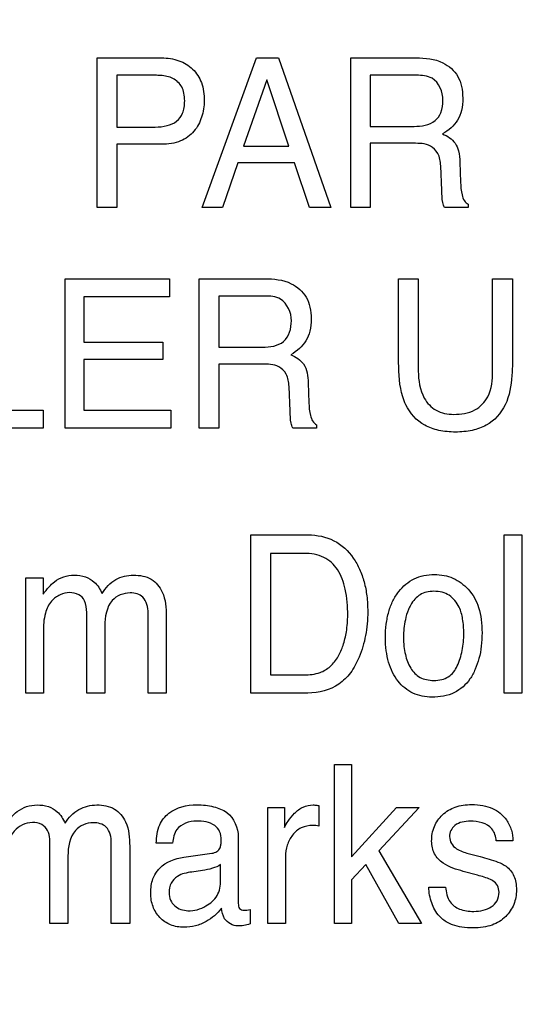
# Model space of a CAD drawing. Units: millimetres. Extents: x 0 to 2100, y 0 to 1500.
# Drawn here: x 1435 to 1442, y 612 to 626 of the extents above; entities that cross this region are included whole.
import ezdxf

# ---------------------------------------------------------------- set-up
doc = ezdxf.new("R2010")
doc.units = ezdxf.units.MM
doc.header["$LTSCALE"] = 115.5
doc.layers.get('0').update_dxf_attribs({"linetype": 'CONTINUOUS'})
doc.layers.add('7_ALL_FEATURES', color=7, linetype='CONTINUOUS')
doc.layers.add('DEF_DRAFT_DIM', color=7, linetype='CONTINUOUS')
doc.styles.get("Standard").update_dxf_attribs({"font": 'txt', "width": 0.8})
doc.dimstyles.new('DIMSTYLE_1', dxfattribs={"dimtxt": 7, "dimasz": 0.1875, "dimexe": 0.125, "dimexo": 0.0625, "dimgap": 3.5, "dimtad": 0, "dimtih": 1, "dimtoh": 1, "dimdsep": 46, "dimtxsty": 'Standard', "dimblk": 'CLOSED', "dimblk1": 'CLOSED', "dimblk2": 'CLOSED', "dimcen": 0.09, "dimadec": 0, "dimazin": 0, "dimtfac": 1, "dimtofl": 0, "dimtmove": 0, "dimatfit": 3, "dimldrblk": 'CLOSED', "dimfxl": 1, "dimtolj": 1, "dimarcsym": 0})

# ---------------------------------------------------------------- blocks, each defined once
blk = doc.blocks.new('_CLOSED')
at = {"color": 0, "linetype": 'ByBlock'}
for p, q in [((0, 0), (-1, 0.167)), ((-1, 0.167), (-1, -0.167)), ((-1, -0.167), (0, 0)), ((-1, 0), (0, 0))]:
    blk.add_line(p, q, dxfattribs=at)
blk = doc.blocks.new('*D21')
at = {"layer": 'DEF_DRAFT_DIM', "color": 2, "linetype": 'Continuous'}
for p, q in [((1263.782, 687.917), (1246.857, 687.917)), ((1246.982, 687.917), (1246.982, 641.092)), ((1535.597, 687.917), (1263.782, 687.917)), ((1246.982, 580.267), (1246.982, 627.092)), ((1263.782, 580.267), (1246.857, 580.267)), ((1330.832, 580.267), (1263.782, 580.267))]:
    blk.add_line(p, q, dxfattribs=at)
at = {"layer": 'DEF_DRAFT_DIM', "color": 2, "linetype": 'Continuous', "xscale": 0.1875, "yscale": 0.1875, "zscale": 0.1875}
for p, rotation in [((1246.982, 687.917), 90), ((1246.982, 580.267), 270)]:
    blk.add_blockref('_CLOSED', p, dxfattribs=dict(at, rotation=rotation))
at = {"layer": 'DEF_DRAFT_DIM', "color": 2, "linetype": 'Continuous', "insert": (1246.982, 637.592), "char_height": 7, "width": 33.6, "attachment_point": 2, "line_spacing_factor": 0.9}
blk.add_mtext('107.65', dxfattribs=at)
blk = doc.blocks.new('*D50')
at = {"layer": 'DEF_DRAFT_DIM', "color": 2, "linetype": 'Continuous'}
for p, q in [((1418.76, 733.254), (1418.76, 550.506)), ((1535.66, 687.854), (1535.66, 550.506)), ((1418.76, 550.631), (1459.71, 550.631)), ((1535.66, 550.631), (1494.71, 550.631))]:
    blk.add_line(p, q, dxfattribs=at)
at = {"layer": 'DEF_DRAFT_DIM', "color": 2, "linetype": 'Continuous', "xscale": 0.1875, "yscale": 0.1875, "zscale": 0.1875, "rotation": 180}
blk.add_blockref('_CLOSED', (1418.76, 550.631), dxfattribs=at)
at = {"layer": 'DEF_DRAFT_DIM', "color": 2, "linetype": 'Continuous', "xscale": 0.1875, "yscale": 0.1875, "zscale": 0.1875}
blk.add_blockref('_CLOSED', (1535.66, 550.631), dxfattribs=at)
at = {"layer": 'DEF_DRAFT_DIM', "color": 2, "linetype": 'Continuous', "insert": (1477.21, 554.131), "char_height": 7, "width": 28, "attachment_point": 2, "line_spacing_factor": 0.9}
blk.add_mtext('116.9', dxfattribs=at)

msp = doc.modelspace()

# ---------------------------------------------------------------- linework, layer by layer
at = {"layer": '7_ALL_FEATURES', "color": 40, "linetype": 'Continuous'}
for p, q in [((1435.881, 625.171), (1436.771, 625.171)), ((1435.881, 623.103), (1435.881, 625.171)), ((1437.333, 623.103), (1438.083, 625.171)), ((1438.083, 625.171), (1438.387, 625.171)), ((1438.387, 625.171), (1439.111, 623.103)), ((1439.386, 625.171), (1440.291, 625.171)), ((1439.386, 623.103), (1439.386, 625.171)), ((1436.683, 624.93), (1436.151, 624.93)), ((1436.151, 624.93), (1436.151, 624.215)), ((1438.224, 624.865), (1437.905, 623.951)), ((1438.53, 623.951), (1438.224, 624.865)), ((1440.297, 624.93), (1439.656, 624.93)), ((1439.656, 624.93), (1439.656, 624.224)), ((1436.151, 624.215), (1436.683, 624.215)), ((1439.656, 624.224), (1440.262, 624.224)), ((1436.772, 623.977), (1436.151, 623.977)), ((1436.151, 623.977), (1436.151, 623.103)), ((1437.905, 623.951), (1438.53, 623.951)), ((1440.252, 623.99), (1439.656, 623.99)), ((1439.656, 623.99), (1439.656, 623.103)), ((1437.825, 623.722), (1437.611, 623.103)), ((1438.607, 623.722), (1437.825, 623.722)), ((1438.816, 623.103), (1438.607, 623.722)), ((1440.646, 623.336), (1440.63, 623.681)), ((1440.896, 623.729), (1440.906, 623.453)), ((1436.151, 623.103), (1435.881, 623.103)), ((1437.611, 623.103), (1437.333, 623.103)), ((1439.111, 623.103), (1438.816, 623.103)), ((1439.656, 623.103), (1439.386, 623.103)), ((1441.011, 623.103), (1440.681, 623.103)), ((1441.011, 623.151), (1441.011, 623.103)), ((1435.435, 622.119), (1436.878, 622.119)), ((1435.435, 620.054), (1435.435, 622.119)), ((1436.878, 622.119), (1436.878, 621.866)), ((1437.291, 622.119), (1438.194, 622.119)), ((1437.291, 620.054), (1437.291, 622.119)), ((1440.049, 622.119), (1440.321, 622.119)), ((1440.049, 620.96), (1440.049, 622.119)), ((1440.321, 622.119), (1440.321, 620.842)), ((1441.349, 622.119), (1441.622, 622.119)), ((1441.349, 620.842), (1441.349, 622.119)), ((1441.622, 622.119), (1441.622, 620.96)), ((1438.199, 621.879), (1437.56, 621.879)), ((1437.56, 621.879), (1437.56, 621.173)), ((1436.878, 621.866), (1435.697, 621.866)), ((1435.697, 621.866), (1435.697, 621.24)), ((1435.697, 621.24), (1436.788, 621.24)), ((1436.788, 621.24), (1436.788, 621.001)), ((1437.56, 621.173), (1438.166, 621.173)), ((1436.788, 621.001), (1435.697, 621.001)), ((1435.697, 621.001), (1435.697, 620.301)), ((1438.157, 620.94), (1437.56, 620.94)), ((1437.56, 620.94), (1437.56, 620.054)), ((1438.799, 620.68), (1438.808, 620.403)), ((1438.549, 620.286), (1438.533, 620.631)), ((1434.135, 620.301), (1435.133, 620.301)), ((1435.133, 620.301), (1435.133, 620.054)), ((1435.697, 620.301), (1436.898, 620.301)), ((1436.898, 620.301), (1436.898, 620.054)), ((1438.913, 620.101), (1438.913, 620.054)), ((1435.133, 620.054), (1433.865, 620.054)), ((1436.898, 620.054), (1435.435, 620.054)), ((1437.56, 620.054), (1437.291, 620.054)), ((1438.913, 620.054), (1438.583, 620.054)), ((1438.004, 618.578), (1438.797, 618.578)), ((1438.004, 616.392), (1438.004, 618.578)), ((1441.508, 618.578), (1441.751, 618.578)), ((1441.508, 616.392), (1441.508, 618.578)), ((1441.751, 618.578), (1441.751, 616.392)), ((1438.742, 618.323), (1438.275, 618.323)), ((1438.275, 618.323), (1438.275, 616.645)), ((1434.892, 617.986), (1435.133, 617.986)), ((1434.892, 616.392), (1434.892, 617.986)), ((1435.133, 617.986), (1435.133, 617.759)), ((1435.738, 616.392), (1435.738, 617.432)), ((1436.584, 616.392), (1436.584, 617.499)), ((1436.835, 617.454), (1436.835, 616.392)), ((1435.985, 617.319), (1435.985, 616.392)), ((1435.135, 617.238), (1435.135, 616.392)), ((1438.275, 616.645), (1438.743, 616.645)), ((1435.135, 616.392), (1434.892, 616.392)), ((1435.985, 616.392), (1435.738, 616.392)), ((1436.835, 616.392), (1436.584, 616.392)), ((1438.794, 616.392), (1438.004, 616.392)), ((1441.751, 616.392), (1441.508, 616.392)), ((1439.161, 615.405), (1439.395, 615.405)), ((1439.161, 613.209), (1439.161, 615.405)), ((1439.395, 615.405), (1439.395, 614.131)), ((1438.239, 614.811), (1438.469, 614.811)), ((1438.239, 613.209), (1438.239, 614.811)), ((1438.469, 614.811), (1438.469, 614.533)), ((1438.944, 614.839), (1438.944, 614.554)), ((1439.395, 614.131), (1440.021, 614.811)), ((1440.332, 614.811), (1439.775, 614.214)), ((1440.021, 614.811), (1440.332, 614.811)), ((1437.831, 614.406), (1437.831, 613.485)), ((1435.226, 613.209), (1435.226, 614.253)), ((1436.075, 613.209), (1436.075, 614.322)), ((1436.329, 614.275), (1436.329, 613.209)), ((1436.923, 614.319), (1436.697, 614.319)), ((1441.629, 614.349), (1441.398, 614.349)), ((1435.475, 614.14), (1435.475, 613.209)), ((1437.077, 614.123), (1437.466, 614.178)), ((1438.483, 614.131), (1438.483, 613.209)), ((1439.775, 614.214), (1440.364, 613.209)), ((1441.011, 614.176), (1441.177, 614.133)), ((1437.587, 613.806), (1437.587, 614.022)), ((1439.596, 614.023), (1439.395, 613.809)), ((1440.052, 613.209), (1439.596, 614.023)), ((1437.335, 613.94), (1437.187, 613.919)), ((1441.14, 613.874), (1440.943, 613.928)), ((1439.395, 613.809), (1439.395, 613.209)), ((1440.465, 613.711), (1440.699, 613.711)), ((1437.994, 613.4), (1437.994, 613.202)), ((1435.475, 613.209), (1435.226, 613.209)), ((1436.329, 613.209), (1436.075, 613.209)), ((1438.483, 613.209), (1438.239, 613.209)), ((1439.395, 613.209), (1439.161, 613.209)), ((1440.364, 613.209), (1440.052, 613.209))]:
    msp.add_line(p, q, dxfattribs=at)
for points, knots in [([(1436.771, 625.171), (1436.852, 625.171), (1437.009, 625.149), (1437.212, 625.028), (1437.341, 624.825), (1437.36, 624.664), (1437.36, 624.579)], [0, 0, 0, 0, 0.258183, 0.493872, 0.730805, 1, 1, 1, 1]), ([(1440.291, 625.171), (1440.416, 625.171), (1440.644, 625.149), (1440.859, 624.961), (1440.926, 624.772), (1440.94, 624.612), (1440.926, 624.451), (1440.87, 624.307), (1440.776, 624.197), (1440.697, 624.143), (1440.655, 624.12)], [0, 0, 0, 0, 0.239982, 0.418744, 0.511757, 0.617262, 0.725669, 0.818613, 0.907674, 1, 1, 1, 1]), ([(1436.927, 624.886), (1436.875, 624.913), (1436.79, 624.927), (1436.708, 624.93), (1436.683, 624.93)], [0, 0, 0, 0, 0.705301, 1, 1, 1, 1]), ([(1436.683, 624.215), (1436.738, 624.215), (1436.841, 624.226), (1436.983, 624.283), (1437.06, 624.385), (1437.085, 624.488), (1437.092, 624.581), (1437.084, 624.679), (1437.045, 624.796), (1436.978, 624.861), (1436.927, 624.886)], [0, 0, 0, 0, 0.166505, 0.311258, 0.452231, 0.534597, 0.629751, 0.736277, 0.829218, 1, 1, 1, 1]), ([(1440.662, 624.586), (1440.662, 624.699), (1440.571, 624.917), (1440.37, 624.93), (1440.297, 624.93)], [0, 0, 0, 0, 0.608235, 1, 1, 1, 1]), ([(1437.36, 624.579), (1437.36, 624.503), (1437.337, 624.351), (1437.23, 624.145), (1437.029, 623.998), (1436.861, 623.977), (1436.772, 623.977)], [0, 0, 0, 0, 0.243127, 0.479492, 0.719952, 1, 1, 1, 1]), ([(1440.262, 624.224), (1440.363, 624.224), (1440.527, 624.246), (1440.653, 624.421), (1440.662, 624.528), (1440.662, 624.586)], [0, 0, 0, 0, 0.492908, 0.71472, 1, 1, 1, 1]), ([(1440.655, 624.12), (1440.722, 624.092), (1440.824, 624.028), (1440.886, 623.872), (1440.894, 623.781), (1440.896, 623.729)], [0, 0, 0, 0, 0.444986, 0.679451, 1, 1, 1, 1]), ([(1440.63, 623.681), (1440.627, 623.739), (1440.61, 623.848), (1440.47, 623.99), (1440.332, 623.99), (1440.252, 623.99)], [0, 0, 0, 0, 0.312233, 0.569761, 1, 1, 1, 1]), ([(1440.906, 623.453), (1440.908, 623.394), (1440.912, 623.305), (1440.95, 623.198), (1440.99, 623.16), (1441.011, 623.151)], [0, 0, 0, 0, 0.530468, 0.793464, 1, 1, 1, 1]), ([(1440.681, 623.103), (1440.67, 623.125), (1440.649, 623.202), (1440.648, 623.281), (1440.646, 623.336)], [0, 0, 0, 0, 0.308395, 1, 1, 1, 1]), ([(1438.194, 622.119), (1438.319, 622.119), (1438.546, 622.096), (1438.762, 621.91), (1438.829, 621.721), (1438.844, 621.561), (1438.829, 621.4), (1438.772, 621.257), (1438.678, 621.147), (1438.6, 621.092), (1438.557, 621.069)], [0, 0, 0, 0, 0.239917, 0.418457, 0.511488, 0.617021, 0.725563, 0.818446, 0.907258, 1, 1, 1, 1]), ([(1438.566, 621.536), (1438.566, 621.648), (1438.474, 621.866), (1438.272, 621.879), (1438.199, 621.879)], [0, 0, 0, 0, 0.605373, 1, 1, 1, 1]), ([(1438.166, 621.173), (1438.266, 621.173), (1438.499, 621.201), (1438.566, 621.435), (1438.566, 621.536)], [0, 0, 0, 0, 0.49737, 1, 1, 1, 1]), ([(1438.557, 621.069), (1438.624, 621.041), (1438.775, 620.948), (1438.795, 620.77), (1438.799, 620.68)], [0, 0, 0, 0, 0.449087, 1, 1, 1, 1]), ([(1438.533, 620.631), (1438.53, 620.689), (1438.512, 620.798), (1438.374, 620.94), (1438.236, 620.94), (1438.157, 620.94)], [0, 0, 0, 0, 0.311936, 0.572569, 1, 1, 1, 1]), ([(1440.149, 620.375), (1440.131, 620.411), (1440.062, 620.598), (1440.049, 620.801), (1440.049, 620.96)], [0, 0, 0, 0, 0.203151, 1, 1, 1, 1]), ([(1441.622, 620.96), (1441.622, 620.9), (1441.616, 620.702), (1441.583, 620.5), (1441.522, 620.375)], [0, 0, 0, 0, 0.301651, 1, 1, 1, 1]), ([(1440.321, 620.842), (1440.321, 620.715), (1440.351, 620.5), (1440.558, 620.274), (1440.728, 620.244), (1440.812, 620.244)], [0, 0, 0, 0, 0.440098, 0.708818, 1, 1, 1, 1]), ([(1440.812, 620.244), (1440.911, 620.244), (1441.104, 620.27), (1441.332, 620.504), (1441.349, 620.722), (1441.349, 620.842)], [0, 0, 0, 0, 0.324321, 0.604217, 1, 1, 1, 1]), ([(1438.808, 620.403), (1438.81, 620.344), (1438.813, 620.238), (1438.868, 620.123), (1438.913, 620.101)], [0, 0, 0, 0, 0.538527, 1, 1, 1, 1]), ([(1441.522, 620.375), (1441.466, 620.259), (1441.322, 620.102), (1441.059, 620.012), (1440.835, 619.993), (1440.61, 620.012), (1440.348, 620.102), (1440.204, 620.259), (1440.149, 620.375)], [0, 0, 0, 0, 0.233982, 0.358441, 0.500818, 0.642346, 0.7665, 1, 1, 1, 1]), ([(1438.583, 620.054), (1438.573, 620.076), (1438.551, 620.152), (1438.55, 620.232), (1438.549, 620.286)], [0, 0, 0, 0, 0.306362, 1, 1, 1, 1]), ([(1438.797, 618.578), (1438.919, 618.578), (1439.168, 618.53), (1439.398, 618.314), (1439.514, 618.103), (1439.577, 617.926), (1439.613, 617.729), (1439.624, 617.534), (1439.616, 617.35), (1439.587, 617.138), (1439.518, 616.905), (1439.396, 616.672), (1439.177, 616.451), (1438.943, 616.392), (1438.794, 616.392)], [0, 0, 0, 0, 0.119498, 0.236766, 0.294554, 0.355105, 0.419977, 0.490482, 0.545978, 0.599219, 0.7007, 0.782034, 0.854461, 1, 1, 1, 1]), ([(1438.743, 616.645), (1438.817, 616.645), (1438.949, 616.655), (1439.112, 616.757), (1439.218, 616.892), (1439.287, 617.058), (1439.325, 617.214), (1439.341, 617.354), (1439.349, 617.552), (1439.327, 617.807), (1439.229, 618.099), (1439.019, 618.296), (1438.835, 618.323), (1438.742, 618.323)], [0, 0, 0, 0, 0.094973, 0.164624, 0.240792, 0.311545, 0.394412, 0.445767, 0.49295, 0.648219, 0.77288, 0.880448, 1, 1, 1, 1]), ([(1435.133, 617.759), (1435.159, 617.794), (1435.206, 617.855), (1435.296, 617.944), (1435.415, 618.007), (1435.565, 618.028), (1435.714, 618.009), (1435.86, 617.926), (1435.92, 617.828), (1435.947, 617.77)], [0, 0, 0, 0, 0.128894, 0.229238, 0.373007, 0.517333, 0.672443, 0.811367, 1, 1, 1, 1]), ([(1435.947, 617.77), (1435.995, 617.846), (1436.118, 617.982), (1436.298, 618.022), (1436.382, 618.022)], [0, 0, 0, 0, 0.51685, 1, 1, 1, 1]), ([(1436.382, 618.022), (1436.466, 618.022), (1436.638, 617.995), (1436.821, 617.765), (1436.835, 617.567), (1436.835, 617.454)], [0, 0, 0, 0, 0.305676, 0.58756, 1, 1, 1, 1]), ([(1440.51, 616.336), (1440.42, 616.336), (1440.237, 616.368), (1440.058, 616.52), (1439.96, 616.678), (1439.905, 616.821), (1439.873, 616.982), (1439.863, 617.159), (1439.873, 617.34), (1439.907, 617.513), (1439.964, 617.665), (1440.068, 617.833), (1440.218, 617.963), (1440.398, 618.022), (1440.494, 618.031), (1440.543, 618.031)], [0, 0, 0, 0, 0.112338, 0.221587, 0.28091, 0.343237, 0.410556, 0.484447, 0.563762, 0.635833, 0.702375, 0.765594, 0.881082, 0.938567, 1, 1, 1, 1]), ([(1440.543, 618.031), (1440.588, 618.031), (1440.676, 618.023), (1440.844, 617.971), (1440.951, 617.89), (1441.011, 617.827)], [0, 0, 0, 0, 0.255839, 0.5005, 1, 1, 1, 1]), ([(1440.86, 616.768), (1440.89, 616.835), (1440.936, 616.983), (1440.955, 617.204), (1440.942, 617.407), (1440.891, 617.597), (1440.785, 617.734), (1440.649, 617.791), (1440.54, 617.802), (1440.436, 617.792), (1440.313, 617.745), (1440.231, 617.647), (1440.193, 617.568), (1440.184, 617.545)], [0, 0, 0, 0, 0.128921, 0.265676, 0.38286, 0.479979, 0.604797, 0.665467, 0.73217, 0.791966, 0.846679, 0.957221, 1, 1, 1, 1]), ([(1441.011, 617.827), (1441.077, 617.756), (1441.152, 617.615), (1441.195, 617.404), (1441.205, 617.224), (1441.196, 617.043), (1441.165, 616.874), (1441.112, 616.721), (1441.02, 616.544), (1440.823, 616.367), (1440.615, 616.336), (1440.51, 616.336)], [0, 0, 0, 0, 0.152266, 0.239597, 0.337582, 0.43376, 0.522685, 0.606021, 0.685801, 0.835216, 1, 1, 1, 1]), ([(1435.705, 617.669), (1435.687, 617.703), (1435.626, 617.767), (1435.495, 617.789), (1435.358, 617.758), (1435.229, 617.662), (1435.142, 617.476), (1435.135, 617.325), (1435.135, 617.238)], [0, 0, 0, 0, 0.118534, 0.252708, 0.390316, 0.541916, 0.731879, 1, 1, 1, 1]), ([(1435.738, 617.432), (1435.738, 617.457), (1435.736, 617.537), (1435.727, 617.619), (1435.705, 617.669)], [0, 0, 0, 0, 0.316645, 1, 1, 1, 1]), ([(1436.584, 617.499), (1436.584, 617.576), (1436.55, 617.738), (1436.305, 617.803), (1436.022, 617.685), (1435.985, 617.442), (1435.985, 617.319)], [0, 0, 0, 0, 0.219226, 0.39525, 0.650097, 1, 1, 1, 1]), ([(1440.184, 617.545), (1440.165, 617.5), (1440.141, 617.414), (1440.12, 617.284), (1440.114, 617.161), (1440.12, 617.04), (1440.144, 616.896), (1440.199, 616.736), (1440.314, 616.614), (1440.435, 616.573), (1440.537, 616.564), (1440.641, 616.574), (1440.769, 616.624), (1440.834, 616.708), (1440.86, 616.768)], [0, 0, 0, 0, 0.091105, 0.165058, 0.243764, 0.319439, 0.389488, 0.516169, 0.628527, 0.685834, 0.749096, 0.817557, 0.878558, 1, 1, 1, 1]), ([(1434.617, 614.582), (1434.662, 614.645), (1434.743, 614.746), (1434.901, 614.832), (1435.052, 614.853), (1435.201, 614.834), (1435.349, 614.751), (1435.408, 614.651), (1435.436, 614.593)], [0, 0, 0, 0, 0.229026, 0.372461, 0.516607, 0.671603, 0.809603, 1, 1, 1, 1]), ([(1435.436, 614.593), (1435.484, 614.669), (1435.609, 614.805), (1435.789, 614.846), (1435.874, 614.846)], [0, 0, 0, 0, 0.514624, 1, 1, 1, 1]), ([(1435.874, 614.846), (1435.958, 614.846), (1436.13, 614.82), (1436.315, 614.588), (1436.329, 614.389), (1436.329, 614.275)], [0, 0, 0, 0, 0.305128, 0.586557, 1, 1, 1, 1]), ([(1436.697, 614.319), (1436.699, 614.405), (1436.716, 614.564), (1436.904, 614.8), (1437.164, 614.856), (1437.376, 614.844), (1437.519, 614.818), (1437.74, 614.738), (1437.831, 614.529), (1437.831, 614.406)], [0, 0, 0, 0, 0.153293, 0.275972, 0.517477, 0.591048, 0.658202, 0.778529, 1, 1, 1, 1]), ([(1438.469, 614.533), (1438.481, 614.565), (1438.525, 614.635), (1438.607, 614.736), (1438.721, 614.826), (1438.819, 614.846), (1438.865, 614.846)], [0, 0, 0, 0, 0.1944, 0.459217, 0.737959, 1, 1, 1, 1]), ([(1438.865, 614.846), (1438.873, 614.846), (1438.899, 614.844), (1438.926, 614.84), (1438.944, 614.839)], [0, 0, 0, 0, 0.299445, 1, 1, 1, 1]), ([(1440.505, 614.344), (1440.505, 614.413), (1440.527, 614.551), (1440.648, 614.723), (1440.8, 614.813), (1440.942, 614.847), (1441.071, 614.855), (1441.21, 614.844), (1441.345, 614.805), (1441.458, 614.737), (1441.55, 614.635), (1441.616, 614.503), (1441.63, 614.4), (1441.629, 614.349)], [0, 0, 0, 0, 0.122803, 0.239444, 0.360468, 0.425808, 0.49714, 0.588569, 0.669463, 0.74433, 0.81872, 0.91036, 1, 1, 1, 1]), ([(1435.226, 614.253), (1435.226, 614.334), (1435.232, 614.463), (1435.114, 614.591), (1434.933, 614.621), (1434.731, 614.525), (1434.627, 614.297), (1434.619, 614.146), (1434.619, 614.058)], [0, 0, 0, 0, 0.19887, 0.293574, 0.401909, 0.630462, 0.783596, 1, 1, 1, 1]), ([(1436.075, 614.322), (1436.075, 614.399), (1436.041, 614.56), (1435.795, 614.628), (1435.512, 614.506), (1435.475, 614.263), (1435.475, 614.14)], [0, 0, 0, 0, 0.218798, 0.395389, 0.6505, 1, 1, 1, 1]), ([(1437.253, 614.622), (1437.155, 614.622), (1436.963, 614.56), (1436.93, 614.385), (1436.923, 614.319)], [0, 0, 0, 0, 0.599749, 1, 1, 1, 1]), ([(1437.466, 614.178), (1437.491, 614.182), (1437.538, 614.196), (1437.581, 614.247), (1437.593, 614.304), (1437.598, 614.379), (1437.586, 614.478), (1437.475, 614.609), (1437.339, 614.622), (1437.253, 614.622)], [0, 0, 0, 0, 0.100856, 0.19217, 0.25478, 0.335936, 0.501761, 0.645613, 1, 1, 1, 1]), ([(1438.864, 614.562), (1438.808, 614.562), (1438.698, 614.544), (1438.573, 614.435), (1438.499, 614.292), (1438.483, 614.185), (1438.483, 614.131)], [0, 0, 0, 0, 0.257913, 0.500302, 0.747131, 1, 1, 1, 1]), ([(1438.944, 614.554), (1438.931, 614.556), (1438.905, 614.563), (1438.877, 614.562), (1438.864, 614.562)], [0, 0, 0, 0, 0.486353, 1, 1, 1, 1]), ([(1441.041, 614.621), (1440.967, 614.621), (1440.853, 614.604), (1440.765, 614.497), (1440.746, 614.405), (1440.77, 614.307), (1440.865, 614.22), (1440.955, 614.191), (1441.011, 614.176)], [0, 0, 0, 0, 0.287946, 0.401174, 0.515707, 0.641154, 0.774106, 1, 1, 1, 1]), ([(1441.398, 614.349), (1441.393, 614.408), (1441.344, 614.582), (1441.146, 614.621), (1441.041, 614.621)], [0, 0, 0, 0, 0.35782, 1, 1, 1, 1]), ([(1440.943, 613.928), (1440.847, 613.954), (1440.69, 614.001), (1440.53, 614.163), (1440.505, 614.285), (1440.505, 614.344)], [0, 0, 0, 0, 0.459275, 0.729459, 1, 1, 1, 1]), ([(1436.707, 613.929), (1436.719, 613.945), (1436.811, 614.052), (1436.957, 614.107), (1437.077, 614.123)], [0, 0, 0, 0, 0.139388, 1, 1, 1, 1]), ([(1441.177, 614.133), (1441.218, 614.122), (1441.34, 614.086), (1441.465, 614.046), (1441.535, 613.998)], [0, 0, 0, 0, 0.332748, 1, 1, 1, 1]), ([(1437.587, 614.022), (1437.553, 613.999), (1437.469, 613.965), (1437.382, 613.946), (1437.335, 613.94)], [0, 0, 0, 0, 0.471948, 1, 1, 1, 1]), ([(1441.535, 613.998), (1441.581, 613.964), (1441.639, 613.891), (1441.673, 613.772), (1441.68, 613.672), (1441.672, 613.569), (1441.634, 613.438), (1441.536, 613.287), (1441.374, 613.188), (1441.213, 613.153), (1441.072, 613.144), (1440.93, 613.153), (1440.786, 613.184), (1440.701, 613.232), (1440.66, 613.264)], [0, 0, 0, 0, 0.100464, 0.154788, 0.215707, 0.276653, 0.335285, 0.454497, 0.584142, 0.658449, 0.74247, 0.83176, 0.908901, 1, 1, 1, 1]), ([(1437.599, 613.42), (1437.545, 613.343), (1437.426, 613.245), (1437.24, 613.167), (1437.071, 613.147), (1436.893, 613.175), (1436.738, 613.282), (1436.656, 613.413), (1436.625, 613.532), (1436.617, 613.631), (1436.624, 613.73), (1436.649, 613.834), (1436.684, 613.898), (1436.707, 613.929)], [0, 0, 0, 0, 0.170879, 0.266313, 0.363568, 0.476906, 0.58461, 0.693399, 0.748849, 0.807467, 0.871316, 0.929228, 1, 1, 1, 1]), ([(1437.187, 613.919), (1437.119, 613.909), (1437.004, 613.889), (1436.889, 613.769), (1436.868, 613.644), (1436.885, 613.529), (1436.927, 613.472), (1436.952, 613.451)], [0, 0, 0, 0, 0.309594, 0.495559, 0.697361, 0.854267, 1, 1, 1, 1]), ([(1441.352, 613.798), (1441.342, 613.804), (1441.274, 613.838), (1441.201, 613.858), (1441.14, 613.874)], [0, 0, 0, 0, 0.165298, 1, 1, 1, 1]), ([(1436.952, 613.451), (1437.001, 613.409), (1437.158, 613.359), (1437.377, 613.427), (1437.561, 613.582), (1437.587, 613.733), (1437.587, 613.806)], [0, 0, 0, 0, 0.221181, 0.514053, 0.751293, 1, 1, 1, 1]), ([(1440.66, 613.264), (1440.643, 613.278), (1440.575, 613.341), (1440.493, 613.492), (1440.468, 613.637), (1440.465, 613.711)], [0, 0, 0, 0, 0.132966, 0.553177, 1, 1, 1, 1]), ([(1440.699, 613.711), (1440.705, 613.64), (1440.73, 613.505), (1440.898, 613.388), (1441.021, 613.375), (1441.088, 613.375)], [0, 0, 0, 0, 0.373182, 0.653438, 1, 1, 1, 1]), ([(1441.088, 613.375), (1441.132, 613.375), (1441.217, 613.385), (1441.332, 613.431), (1441.422, 613.518), (1441.444, 613.631), (1441.425, 613.735), (1441.378, 613.781), (1441.352, 613.798)], [0, 0, 0, 0, 0.194853, 0.376325, 0.546266, 0.723916, 0.863296, 1, 1, 1, 1]), ([(1437.831, 613.485), (1437.831, 613.461), (1437.835, 613.405), (1437.904, 613.388), (1437.952, 613.394), (1437.979, 613.396), (1437.994, 613.4)], [0, 0, 0, 0, 0.321912, 0.636394, 0.804194, 1, 1, 1, 1]), ([(1437.825, 613.175), (1437.756, 613.175), (1437.624, 613.244), (1437.606, 613.37), (1437.599, 613.42)], [0, 0, 0, 0, 0.575794, 1, 1, 1, 1]), ([(1437.994, 613.202), (1437.965, 613.192), (1437.91, 613.175), (1437.852, 613.175), (1437.825, 613.175)], [0, 0, 0, 0, 0.520575, 1, 1, 1, 1])]:
    msp.add_open_spline(points, degree=3, knots=knots, dxfattribs=at)

# ---------------------------------------------------------------- dimensions: what is measured, and where the dimension line sits
at = {"layer": 'DEF_DRAFT_DIM', "color": 2, "linetype": 'Continuous'}
dim = msp.add_linear_dim(base=(1535.66, 550.631), p1=(1418.76, 733.317), p2=(1535.66, 687.917), text='116.9', dimstyle='DIMSTYLE_1', dxfattribs=at)
dim.commit()
dim.dimension.update_dxf_attribs({"geometry": '*D50', "text_midpoint": (1477.91, 550.631), "dimtype": 160})
dim = msp.add_linear_dim(base=(1246.982, 687.917), p1=(1330.894, 580.267), p2=(1535.66, 687.917), angle=90, text='107.65', dimstyle='DIMSTYLE_1', dxfattribs=at)
dim.commit()
dim.dimension.update_dxf_attribs({"geometry": '*D21', "text_midpoint": (1247.857, 634.092), "dimtype": 160})

doc.saveas('drawing.dxf')
